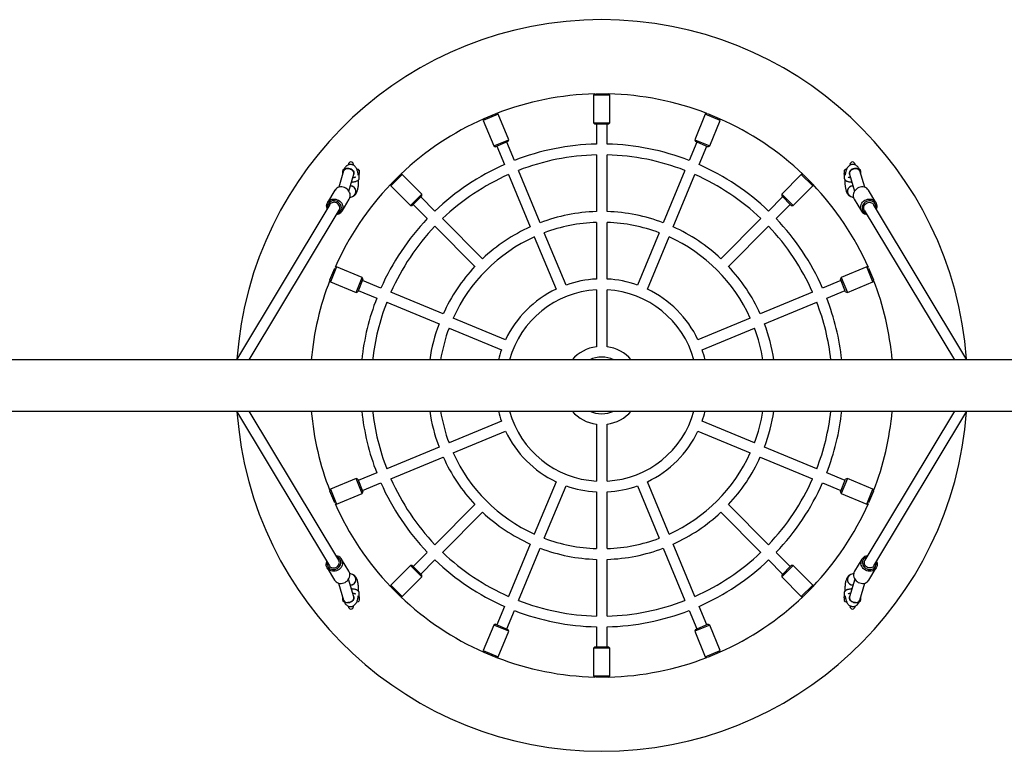
# Model space of a CAD drawing. Units: millimetres. Extents: x -8912 to 12361, y -2307 to 5573.
# Drawn here: x 3246 to 4706, y 1144 to 2229 of the extents above; entities that cross this region are included whole.
import ezdxf

# ---------------------------------------------------------------- set-up
doc = ezdxf.new("R2010")
doc.units = ezdxf.units.MM
doc.header["$LTSCALE"] = 10

msp = doc.modelspace()

# ---------------------------------------------------------------- linework, layer by layer
at = {"color": 7, "linetype": 'Continuous', "lineweight": 25}
for p, q in [((4099.2, 2119.1), (4097.3, 2117.3)), ((4099.9, 2119.3), (4118.7, 2119.3)), ((4121.3, 2117.3), (4119.4, 2119.1)), ((4097.3, 2117.3), (4097.3, 2076.3)), ((4121.3, 2117.3), (4097.3, 2117.3)), ((4121.3, 2076.3), (4121.3, 2117.3)), ((3955.6, 2089.1), (3933.4, 2079.9)), ((3935.1, 2082.7), (3952.5, 2089.9)), ((3955.6, 2089.1), (3953.2, 2090.1)), ((3971.3, 2051.2), (3955.6, 2089.1)), ((4262.9, 2089.1), (4247.2, 2051.2)), ((4265.4, 2090.1), (4262.9, 2089.1)), ((4285.1, 2079.9), (4262.9, 2089.1)), ((4266.1, 2089.9), (4283.5, 2082.7)), ((3934.5, 2082.3), (3933.4, 2079.9)), ((3933.4, 2079.9), (3949.1, 2042)), ((4097.3, 2076.3), (4099.3, 2074.3)), ((4097.3, 2076.3), (4121.3, 2076.3)), ((4119.3, 2074.3), (4099.3, 2074.3)), ((4101.3, 2074.3), (4101.3, 2044.7)), ((4117.3, 2044.7), (4117.3, 2074.3)), ((4119.3, 2074.3), (4121.3, 2076.3)), ((4269.4, 2042), (4285.1, 2079.9)), ((4285.1, 2079.9), (4284.1, 2082.3)), ((3949.1, 2042), (3971.3, 2051.2)), ((3970.2, 2048.6), (3951.7, 2040.9)), ((3979.7, 2020.5), (3968.4, 2047.8)), ((3970.2, 2048.6), (3971.3, 2051.2)), ((4250.2, 2047.8), (4238.9, 2020.5)), ((4247.2, 2051.2), (4248.3, 2048.6)), ((4247.2, 2051.2), (4269.4, 2042)), ((4266.8, 2040.9), (4248.3, 2048.6)), ((3949.1, 2042), (3951.7, 2040.9)), ((3953.6, 2041.7), (3964.9, 2014.4)), ((4253.6, 2014.4), (4265, 2041.7)), ((4266.8, 2040.9), (4269.4, 2042)), ((4101.3, 2028.7), (4101.3, 1944.6)), ((4117.3, 1944.6), (4117.3, 2028.7)), ((3726.3, 2004.9), (3719.1, 1980.7)), ((3724.7, 2004.8), (3724.7, 2004.8)), ((3724.7, 2004.8), (3724.7, 2000.7)), ((3733.5, 2014.5), (3733.5, 2014)), ((3741, 2013.5), (3741, 2014.5)), ((3749.4, 2005.9), (3749.4, 2002)), ((4018, 1928.1), (3985.8, 2005.7)), ((4232.7, 2005.7), (4200.6, 1928.1)), ((4469.2, 2002), (4469, 2001.4)), ((4469.2, 2002), (4469.2, 2005.9)), ((4469.2, 2001.4), (4469.2, 2002)), ((4477.6, 2014.5), (4477.6, 2013.5)), ((4485.1, 2014.1), (4485.1, 2014.5)), ((4499.4, 1980.7), (4492.3, 2004.9)), ((4493.8, 2004.8), (4493.8, 2004.8)), ((4493.8, 2000.7), (4493.8, 2004.8)), ((3724.7, 2000.7), (3724.7, 1999.6)), ((3734.2, 1975.2), (3741.6, 2000.4)), ((3749.7, 1994.7), (3749.7, 2000.4)), ((3813.4, 1999.6), (3796.4, 1982.7)), ((3796.8, 1985.9), (3810.1, 1999.2)), ((3813.4, 1999.6), (3810.7, 1999.6)), ((3842.3, 1970.7), (3813.4, 1999.6)), ((3971, 1999.6), (4003.2, 1921.9)), ((4215.4, 1921.9), (4247.5, 1999.6)), ((4405.2, 1999.6), (4376.2, 1970.7)), ((4407.9, 1999.6), (4405.2, 1999.6)), ((4422.2, 1982.7), (4405.2, 1999.6)), ((4408.4, 1999.2), (4421.8, 1985.9)), ((4468.8, 2000.4), (4468.8, 1994.7)), ((4476.9, 2000.4), (4484.4, 1975.2)), ((4493.8, 1999.6), (4493.8, 2000.7)), ((3713.4, 1976.2), (3702.6, 1958.3)), ((3736.8, 1982.5), (3736.4, 1982.5)), ((3796.4, 1985.3), (3796.4, 1982.7)), ((3796.4, 1982.7), (3825.4, 1953.7)), ((4393.2, 1953.7), (4422.2, 1982.7)), ((4422.2, 1982.7), (4422.2, 1985.3)), ((4515.9, 1958.3), (4505.1, 1976.2)), ((3724.1, 1945.4), (3734.9, 1963.3)), ((3735.9, 1965.7), (3739.7, 1967)), ((3739.7, 1967), (3740.5, 1967.4)), ((3825.4, 1953.7), (3842.3, 1970.7)), ((3842.3, 1967.8), (3828.2, 1953.7)), ((3861.9, 1945.5), (3840.9, 1966.4)), ((3842.3, 1967.8), (3842.3, 1970.7)), ((4377.6, 1966.4), (4356.7, 1945.5)), ((4376.2, 1970.7), (4376.2, 1967.8)), ((4376.2, 1970.7), (4393.2, 1953.7)), ((4390.4, 1953.7), (4376.2, 1967.8)), ((4478.9, 1967), (4482.7, 1965.7)), ((4483.7, 1963.3), (4494.5, 1945.4)), ((3706, 1955.2), (3567.5, 1724.8)), ((3586.2, 1724.8), (3719.7, 1946.9)), ((3825.4, 1953.7), (3828.2, 1953.7)), ((3829.6, 1955.1), (3850.5, 1934.2)), ((4368, 1934.2), (4388.9, 1955.1)), ((4390.4, 1953.7), (4393.2, 1953.7)), ((4498.8, 1946.9), (4632.4, 1724.8)), ((4651, 1724.8), (4512.5, 1955.2)), ((3932.6, 1874.8), (3873.2, 1934.2)), ((4101.3, 1928.6), (4101.3, 1844.5)), ((4117.3, 1844.5), (4117.3, 1928.6)), ((4345.4, 1934.2), (4286, 1874.8)), ((3861.9, 1922.9), (3921.3, 1863.4)), ((4056.3, 1835.6), (4024.1, 1913.3)), ((4194.4, 1913.3), (4162.3, 1835.6)), ((4297.3, 1863.4), (4356.7, 1922.9)), ((4009.3, 1907.1), (4041.5, 1829.5)), ((4177.1, 1829.5), (4209.2, 1907.1)), ((3706.1, 1843.6), (3713.3, 1861)), ((3716.1, 1862.6), (3707, 1840.4)), ((3716.1, 1862.6), (3713.7, 1861.6)), ((3754, 1846.9), (3716.1, 1862.6)), ((4502.4, 1862.6), (4464.5, 1846.9)), ((4504.9, 1861.6), (4502.4, 1862.6)), ((4511.6, 1840.4), (4502.4, 1862.6)), ((4505.2, 1861), (4512.5, 1843.6)), ((3705.9, 1842.9), (3707, 1840.4)), ((3707, 1840.4), (3744.8, 1824.7)), ((3744.8, 1824.7), (3754, 1846.9)), ((3755.1, 1844.3), (3747.4, 1825.8)), ((3755.1, 1844.3), (3754, 1846.9)), ((3781.7, 1831.1), (3754.3, 1842.4)), ((4464.2, 1842.4), (4436.9, 1831.1)), ((4464.5, 1846.9), (4463.5, 1844.3)), ((4471.1, 1825.8), (4463.5, 1844.3)), ((4464.5, 1846.9), (4473.7, 1824.7)), ((4473.7, 1824.7), (4511.6, 1840.4)), ((4511.6, 1840.4), (4512.6, 1842.9)), ((3744.8, 1824.7), (3747.4, 1825.8)), ((3748.2, 1827.6), (3775.5, 1816.3)), ((4101.3, 1828.5), (4101.3, 1744.2)), ((4117.3, 1744.2), (4117.3, 1828.5)), ((4443, 1816.3), (4470.3, 1827.6)), ((4471.1, 1825.8), (4473.7, 1824.7)), ((3874.1, 1792.8), (3796.5, 1825)), ((4422.1, 1825), (4344.5, 1792.8)), ((3790.3, 1810.2), (3868, 1778)), ((4350.6, 1778), (4428.2, 1810.2)), ((3966.6, 1754.5), (3888.9, 1786.7)), ((4329.7, 1786.7), (4252, 1754.5)), ((3882.8, 1771.9), (3960.4, 1739.7)), ((4258.1, 1739.7), (4335.8, 1771.9)), ((5418.3, 1724.8), (3062.2, 1724.8)), ((3062.1, 1648.7), (5418.3, 1648.7)), ((3567.5, 1648.7), (3705.4, 1419.3)), ((3719.2, 1427.6), (3586.2, 1648.7)), ((4632.4, 1648.7), (4499.4, 1427.6)), ((4513.1, 1419.3), (4651, 1648.7)), ((3960.4, 1633.8), (3882.8, 1601.6)), ((4101.3, 1629.3), (4101.3, 1545)), ((4117.3, 1545), (4117.3, 1629.3)), ((4335.8, 1601.6), (4258.1, 1633.8)), ((3888.9, 1586.8), (3966.6, 1619)), ((4252, 1619), (4329.7, 1586.8)), ((3868, 1595.5), (3790.3, 1563.3)), ((4428.2, 1563.3), (4350.6, 1595.5)), ((3796.5, 1548.5), (3874.1, 1580.7)), ((4344.5, 1580.7), (4422.1, 1548.5)), ((3744.8, 1548.8), (3707, 1533.1)), ((3747.4, 1547.7), (3744.8, 1548.8)), ((3754, 1526.6), (3744.8, 1548.8)), ((3775.5, 1557.2), (3748.2, 1545.9)), ((4470.3, 1545.9), (4443, 1557.2)), ((4473.7, 1548.8), (4464.5, 1526.6)), ((4473.7, 1548.8), (4471.1, 1547.7)), ((4511.6, 1533.1), (4473.7, 1548.8)), ((3747.4, 1547.7), (3755.1, 1529.2)), ((3754.3, 1531.1), (3781.7, 1542.4)), ((4041.5, 1544), (4009.3, 1466.4)), ((4024.1, 1460.2), (4056.3, 1537.9)), ((4162.3, 1537.9), (4194.4, 1460.2)), ((4209.2, 1466.4), (4177.1, 1544)), ((4436.9, 1542.4), (4464.2, 1531.1)), ((4463.5, 1529.2), (4471.1, 1547.7)), ((3707, 1533.1), (3705.9, 1530.6)), ((3713.3, 1512.5), (3706.1, 1529.9)), ((3707, 1533.1), (3716.1, 1510.9)), ((3716.1, 1510.9), (3754, 1526.6)), ((3754, 1526.6), (3755.1, 1529.2)), ((4101.3, 1529), (4101.3, 1444.9)), ((4117.3, 1444.9), (4117.3, 1529)), ((4463.5, 1529.2), (4464.5, 1526.6)), ((4464.5, 1526.6), (4502.4, 1510.9)), ((4502.4, 1510.9), (4511.6, 1533.1)), ((4512.5, 1529.9), (4505.2, 1512.5)), ((4512.6, 1530.6), (4511.6, 1533.1)), ((3713.7, 1511.9), (3716.1, 1510.9)), ((3921.3, 1510.1), (3861.9, 1450.6)), ((4356.7, 1450.6), (4297.3, 1510.1)), ((4502.4, 1510.9), (4504.9, 1511.9)), ((3873.2, 1439.3), (3932.6, 1498.7)), ((4286, 1498.7), (4345.4, 1439.3)), ((4003.2, 1451.6), (3971, 1373.9)), ((4247.5, 1373.9), (4215.4, 1451.6)), ((3850.5, 1439.3), (3829.6, 1418.4)), ((3985.8, 1367.8), (4018, 1445.4)), ((4200.6, 1445.4), (4232.7, 1367.8)), ((4388.9, 1418.4), (4368, 1439.3)), ((3734.3, 1411.2), (3723.5, 1429.1)), ((3825.4, 1419.8), (3796.4, 1390.8)), ((3828.2, 1419.8), (3825.4, 1419.8)), ((3842.3, 1402.8), (3825.4, 1419.8)), ((3828.2, 1419.8), (3842.3, 1405.7)), ((3840.9, 1407.1), (3861.9, 1428)), ((4101.3, 1428.9), (4101.3, 1344.8)), ((4117.3, 1344.8), (4117.3, 1428.9)), ((4356.7, 1428), (4377.6, 1407.1)), ((4393.2, 1419.8), (4376.2, 1402.8)), ((4376.2, 1405.7), (4390.4, 1419.8)), ((4393.2, 1419.8), (4390.4, 1419.8)), ((4422.2, 1390.8), (4393.2, 1419.8)), ((4495.1, 1429.1), (4484.3, 1411.2)), ((3702.1, 1416.2), (3712.8, 1398.3)), ((3739.7, 1406.5), (3735.5, 1408)), ((3813.4, 1373.9), (3842.3, 1402.8)), ((3842.3, 1402.8), (3842.3, 1405.7)), ((4376.2, 1405.7), (4376.2, 1402.8)), ((4376.2, 1402.8), (4405.2, 1373.9)), ((4478.9, 1406.5), (4478.5, 1406.3)), ((4483, 1408), (4478.9, 1406.5)), ((4505.7, 1398.3), (4516.5, 1416.2)), ((3718.9, 1393.7), (3726.3, 1368.6)), ((3741.6, 1373.1), (3733.8, 1399.6)), ((3736.8, 1391), (3736.4, 1391)), ((3796.4, 1390.8), (3796.4, 1388.2)), ((3796.4, 1390.8), (3813.4, 1373.9)), ((3810.1, 1374.3), (3796.8, 1387.6)), ((4405.2, 1373.9), (4422.2, 1390.8)), ((4421.8, 1387.6), (4408.4, 1374.3)), ((4422.2, 1388.2), (4422.2, 1390.8)), ((4484.7, 1399.6), (4476.9, 1373.1)), ((4492.3, 1368.6), (4499.7, 1393.7)), ((3724.7, 1373.9), (3724.7, 1372.8)), ((3749.7, 1373.1), (3749.7, 1378.8)), ((3810.7, 1373.9), (3813.4, 1373.9)), ((4405.2, 1373.9), (4407.9, 1373.9)), ((4468.8, 1378.8), (4468.8, 1373.1)), ((4493.8, 1372.8), (4493.8, 1373.9)), ((3724.7, 1372.8), (3724.7, 1368.8)), ((3724.7, 1368.8), (3724.7, 1368.8)), ((3733.5, 1359.4), (3733.5, 1359)), ((3741, 1359), (3741, 1360)), ((3749.4, 1371.5), (3749.5, 1372.1)), ((3749.4, 1372.1), (3749.4, 1371.5)), ((3749.4, 1371.5), (3749.4, 1367.7)), ((3964.9, 1359.1), (3953.6, 1331.8)), ((4265, 1331.8), (4253.6, 1359.1)), ((4469.2, 1367.7), (4469.2, 1371.5)), ((4477.6, 1360), (4477.6, 1359)), ((4485.1, 1359), (4485.1, 1359.5)), ((4493.8, 1368.8), (4493.8, 1372.8)), ((4493.8, 1368.8), (4493.8, 1368.8)), ((3968.4, 1325.7), (3979.7, 1353)), ((4238.9, 1353), (4250.2, 1325.7)), ((3949.1, 1331.5), (3933.4, 1293.6)), ((3951.7, 1332.6), (3949.1, 1331.5)), ((3971.3, 1322.3), (3949.1, 1331.5)), ((3951.7, 1332.6), (3970.2, 1324.9)), ((4269.4, 1331.5), (4247.2, 1322.3)), ((4248.3, 1324.9), (4266.8, 1332.6)), ((4269.4, 1331.5), (4266.8, 1332.6)), ((4285.1, 1293.6), (4269.4, 1331.5)), ((3955.6, 1284.4), (3971.3, 1322.3)), ((3971.3, 1322.3), (3970.2, 1324.9)), ((4101.3, 1328.8), (4101.3, 1299.3)), ((4117.3, 1299.3), (4117.3, 1328.8)), ((4248.3, 1324.9), (4247.2, 1322.3)), ((4247.2, 1322.3), (4262.9, 1284.4)), ((3933.4, 1293.6), (3934.5, 1291.2)), ((3933.4, 1293.6), (3955.6, 1284.4)), ((3952.5, 1283.6), (3935.1, 1290.8)), ((4099.3, 1299.3), (4097.3, 1297.3)), ((4097.3, 1297.3), (4097.3, 1256.3)), ((4121.3, 1297.3), (4097.3, 1297.3)), ((4099.3, 1299.3), (4119.3, 1299.3)), ((4121.3, 1297.3), (4119.3, 1299.3)), ((4121.3, 1256.3), (4121.3, 1297.3)), ((4262.9, 1284.4), (4285.1, 1293.6)), ((4283.5, 1290.8), (4266.1, 1283.6)), ((4284.1, 1291.2), (4285.1, 1293.6)), ((3953.2, 1283.4), (3955.6, 1284.4)), ((4262.9, 1284.4), (4265.4, 1283.4)), ((4097.3, 1256.3), (4099.2, 1254.4)), ((4097.3, 1256.3), (4121.3, 1256.3)), ((4119.4, 1254.4), (4121.3, 1256.3)), ((4118.7, 1254.3), (4099.9, 1254.3))]:
    msp.add_line(p, q, dxfattribs=at)
at = {"color": 7, "linetype": 'Continuous', "lineweight": 25, "flags": 128}
for points in [[(3726.3, 2004.9), (3726.8, 2006), (3727.7, 2007), (3728.8, 2007.8), (3730.2, 2008.4), (3731.8, 2008.7), (3733.5, 2008.7), (3735.2, 2008.4), (3736.8, 2007.8), (3738.3, 2007), (3739.6, 2006), (3740.7, 2004.9), (3741.4, 2003.6), (3741.8, 2002.3), (3741.8, 2001), (3741.6, 2000.4)], [(3741.6, 2000.3), (3741.6, 2000.4), (3741.8, 2001.7), (3741.6, 2003), (3741.1, 2004.3), (3740.2, 2005.5), (3739, 2006.6), (3737.6, 2007.5), (3736, 2008.1), (3734.3, 2008.6), (3732.6, 2008.7)], [(3746.7, 2007.5), (3746.2, 2007.5), (3746, 2007.4)], [(4472.5, 2007.4), (4472.4, 2007.5), (4471.8, 2007.5)], [(4485.9, 2008.7), (4484.2, 2008.6), (4482.5, 2008.1), (4481, 2007.5), (4479.5, 2006.6), (4478.4, 2005.5), (4477.5, 2004.3), (4476.9, 2003), (4476.7, 2001.7), (4476.9, 2000.4), (4476.9, 2000.4)], [(4476.9, 2000.4), (4476.8, 2001), (4476.8, 2002.3), (4477.2, 2003.6), (4477.9, 2004.9), (4478.9, 2006), (4480.2, 2007), (4481.7, 2007.8), (4483.4, 2008.4), (4485.1, 2008.7), (4486.7, 2008.7), (4488.3, 2008.4), (4489.7, 2007.8), (4490.9, 2007), (4491.7, 2006), (4492.3, 2004.9)], [(3736.2, 1967.4), (3736.3, 1969.3), (3736, 1971.3), (3735.3, 1973.2), (3734.3, 1975), (3733.1, 1976.6), (3731.6, 1978.1), (3729.8, 1979.3), (3727.9, 1980.3), (3725.9, 1980.9), (3723.9, 1981.2), (3721.8, 1981.2), (3719.8, 1980.9), (3718, 1980.2), (3716.3, 1979.3), (3714.8, 1978), (3713.7, 1976.5), (3713.4, 1976.2)], [(4505.1, 1976.2), (4504.9, 1976.5), (4503.7, 1978), (4502.3, 1979.3), (4500.6, 1980.2), (4498.7, 1980.9), (4496.7, 1981.2), (4494.7, 1981.2), (4492.6, 1980.9), (4490.6, 1980.3), (4488.7, 1979.3), (4487, 1978.1), (4485.5, 1976.6), (4484.2, 1975), (4483.2, 1973.2), (4482.6, 1971.3), (4482.3, 1969.3), (4482.3, 1967.4)], [(3702.1, 1948.6), (3701.8, 1949.3), (3701.3, 1951.3), (3701.2, 1953.2), (3701.4, 1955.1), (3702, 1956.9), (3702.9, 1958.6), (3704.1, 1960.1), (3705.5, 1961.3), (3707.2, 1962.3), (3709, 1962.9), (3711, 1963.3), (3713.1, 1963.3), (3715.1, 1963), (3717.1, 1962.3), (3719, 1961.4), (3720.8, 1960.2), (3722.3, 1958.7), (3723.6, 1957), (3724.5, 1955.2), (3725.2, 1953.3), (3725.5, 1951.4), (3725.4, 1949.4), (3725.4, 1949.4)], [(3723, 1949), (3723.1, 1950.8), (3722.7, 1952.6), (3722.1, 1954.3), (3721.1, 1955.9), (3719.9, 1957.4), (3718.4, 1958.6), (3716.7, 1959.6), (3714.9, 1960.3), (3713, 1960.6), (3711.1, 1960.7), (3709.3, 1960.4), (3707.6, 1959.8), (3706.1, 1958.9), (3704.8, 1957.7), (3703.8, 1956.3), (3703.1, 1954.7), (3702.7, 1953), (3702.7, 1951.2), (3702.9, 1950)], [(3720.6, 1949.5), (3720.6, 1951.1), (3720.2, 1952.7), (3719.5, 1954.2), (3718.5, 1955.5), (3717.2, 1956.7), (3715.7, 1957.6), (3714.1, 1958.1), (3712.4, 1958.4), (3710.8, 1958.3), (3709.2, 1957.8), (3707.8, 1957.1), (3706.7, 1956), (3706, 1955.2)], [(4493.1, 1949.4), (4493.1, 1951.4), (4493.4, 1953.3), (4494, 1955.2), (4495, 1957), (4496.3, 1958.7), (4497.8, 1960.2), (4499.5, 1961.4), (4501.4, 1962.3), (4503.4, 1963), (4505.5, 1963.3), (4507.5, 1963.3), (4509.5, 1962.9), (4511.4, 1962.3), (4513, 1961.3), (4514.5, 1960.1), (4515.7, 1958.6), (4516.6, 1956.9), (4517.1, 1955.1), (4517.3, 1953.2), (4517.2, 1951.3), (4516.7, 1949.3), (4516.5, 1948.6)], [(4515.6, 1950), (4515.8, 1951.2), (4515.8, 1953), (4515.4, 1954.7), (4514.7, 1956.3), (4513.7, 1957.7), (4512.4, 1958.9), (4510.9, 1959.8), (4509.2, 1960.4), (4507.4, 1960.7), (4505.5, 1960.6), (4503.7, 1960.3), (4501.9, 1959.6), (4500.2, 1958.6), (4498.7, 1957.4), (4497.4, 1955.9), (4496.5, 1954.3), (4495.8, 1952.6), (4495.5, 1950.8), (4495.5, 1949)], [(4497.9, 1949.5), (4497.9, 1951.1), (4498.3, 1952.7), (4499, 1954.2), (4500, 1955.5), (4501.3, 1956.7), (4502.8, 1957.6), (4504.4, 1958.1), (4506.1, 1958.4), (4507.8, 1958.3), (4509.3, 1957.8), (4510.7, 1957.1), (4511.9, 1956), (4512.5, 1955.2)], [(3719.7, 1946.9), (3720.3, 1948), (3720.6, 1949.5)], [(4498.8, 1946.9), (4498.3, 1948), (4497.9, 1949.5)], [(3724.8, 1422.4), (3724.4, 1420.5), (3723.6, 1418.6), (3722.6, 1416.9), (3721.2, 1415.3), (3719.6, 1413.9), (3717.8, 1412.7), (3715.9, 1411.9), (3713.9, 1411.4), (3711.8, 1411.2), (3709.8, 1411.3), (3707.8, 1411.7), (3706, 1412.5), (3704.4, 1413.5), (3703, 1414.9), (3701.9, 1416.4), (3701.2, 1418.1), (3700.7, 1420), (3700.6, 1421.9), (3700.9, 1423.9), (3701.5, 1425.8), (3701.5, 1425.9)], [(3702.3, 1424.5), (3702.2, 1423.6), (3702.1, 1421.9), (3702.4, 1420.1), (3703, 1418.5), (3704, 1417.1), (3705.2, 1415.8), (3706.7, 1414.9), (3708.3, 1414.2), (3710.1, 1413.8), (3712, 1413.8), (3713.9, 1414.1), (3715.7, 1414.7), (3717.4, 1415.6), (3718.9, 1416.8), (3720.3, 1418.2), (3721.3, 1419.8), (3722, 1421.5), (3722.4, 1423.3)], [(3705.4, 1419.3), (3706, 1418.5), (3707.2, 1417.4), (3708.6, 1416.7), (3710.1, 1416.2), (3711.8, 1416.1), (3713.5, 1416.3), (3715.1, 1416.9), (3716.6, 1417.7), (3717.9, 1418.9), (3718.9, 1420.2), (3719.6, 1421.7), (3720, 1423.3)], [(4517, 1425.9), (4517.1, 1425.8), (4517.7, 1423.9), (4517.9, 1421.9), (4517.8, 1420), (4517.4, 1418.1), (4516.6, 1416.4), (4515.5, 1414.9), (4514.1, 1413.5), (4512.5, 1412.5), (4510.7, 1411.7), (4508.8, 1411.3), (4506.7, 1411.2), (4504.7, 1411.4), (4502.7, 1411.9), (4500.7, 1412.7), (4498.9, 1413.9), (4497.3, 1415.3), (4496, 1416.9), (4494.9, 1418.6), (4494.1, 1420.5), (4493.7, 1422.4), (4493.7, 1422.4)], [(4496.1, 1423.3), (4496.5, 1421.5), (4497.3, 1419.8), (4498.3, 1418.2), (4499.6, 1416.8), (4501.1, 1415.6), (4502.8, 1414.7), (4504.7, 1414.1), (4506.6, 1413.8), (4508.4, 1413.8), (4510.2, 1414.2), (4511.9, 1414.9), (4513.3, 1415.8), (4514.6, 1417.1), (4515.5, 1418.5), (4516.1, 1420.1), (4516.4, 1421.9), (4516.4, 1423.6), (4516.2, 1424.5)], [(4513.1, 1419.3), (4512.5, 1418.5), (4511.4, 1417.4), (4510, 1416.7), (4508.4, 1416.2), (4506.8, 1416.1), (4505.1, 1416.3), (4503.5, 1416.9), (4502, 1417.7), (4500.7, 1418.9), (4499.6, 1420.2), (4498.9, 1421.7), (4498.5, 1423.3)], [(3712.8, 1398.3), (3713.8, 1396.9), (3715.2, 1395.6), (3716.8, 1394.6), (3718.6, 1393.8), (3720.6, 1393.3), (3722.6, 1393.2), (3724.6, 1393.4), (3726.7, 1394), (3728.6, 1394.8), (3730.4, 1395.9), (3732, 1397.3), (3733.4, 1398.9), (3734.4, 1400.7), (3735.2, 1402.6), (3735.6, 1404.5)], [(4482.9, 1404.5), (4483.4, 1402.6), (4484.1, 1400.7), (4485.2, 1398.9), (4486.5, 1397.3), (4488.1, 1395.9), (4489.9, 1394.8), (4491.9, 1394), (4493.9, 1393.4), (4496, 1393.2), (4498, 1393.3), (4499.9, 1393.8), (4501.7, 1394.6), (4503.4, 1395.6), (4504.7, 1396.9), (4505.7, 1398.3)], [(3726.3, 1368.6), (3726.8, 1367.5), (3727.7, 1366.5), (3728.8, 1365.7), (3730.2, 1365.1), (3731.8, 1364.8), (3733.5, 1364.8), (3735.2, 1365.1), (3736.8, 1365.7), (3738.3, 1366.5), (3739.6, 1367.5), (3740.7, 1368.6), (3741.4, 1369.9), (3741.8, 1371.2), (3741.8, 1372.5), (3741.6, 1373.1)], [(3741.6, 1373.1), (3741.6, 1373.1), (3741.8, 1371.8), (3741.6, 1370.5), (3741.1, 1369.2), (3740.2, 1368), (3739, 1366.9), (3737.6, 1366), (3736, 1365.4), (3734.3, 1364.9), (3732.6, 1364.8)], [(4485.9, 1364.8), (4484.2, 1364.9), (4482.5, 1365.4), (4481, 1366), (4479.5, 1366.9), (4478.4, 1368), (4477.5, 1369.2), (4476.9, 1370.5), (4476.7, 1371.8), (4476.9, 1373.1), (4476.9, 1373.1)], [(4476.9, 1373.1), (4476.8, 1372.5), (4476.8, 1371.2), (4477.2, 1369.9), (4477.9, 1368.6), (4478.9, 1367.5), (4480.2, 1366.5), (4481.7, 1365.7), (4483.4, 1365.1), (4485.1, 1364.8), (4486.7, 1364.8), (4488.3, 1365.1), (4489.7, 1365.7), (4490.9, 1366.5), (4491.7, 1367.5), (4492.3, 1368.6)], [(3746, 1366.1), (3746.2, 1366.1), (3746.7, 1366)], [(4471.8, 1366), (4472.4, 1366.1), (4472.5, 1366.1)]]:
    msp.add_lwpolyline(points, dxfattribs=at)
at = {"color": 7, "linetype": 'Continuous', "lineweight": 25}
for centre, radius, start, end in [((4109.3, 1686.8), 542.5, 4.1378, 175.8622), ((4109.3, 1686.8), 432.5, 91.3406, 111.1594), ((4109.3, 1686.8), 432.5, 68.8406, 88.6594), ((4109.3, 1686.8), 432.5, 113.8406, 133.6594), ((4109.3, 1686.8), 432.5, 46.3406, 66.1594), ((4109.3, 1686.8), 358, 91.2805, 111.2195), ((4109.3, 1686.8), 358, 68.7805, 88.7195), ((3737.2, 2014.5), 3.75, 0, 180), ((4109.3, 1686.8), 342, 91.3404, 111.1596), ((4109.3, 1686.8), 342, 68.8404, 88.6596), ((4481.3, 2014.5), 3.75, 0, 180), ((3727.7, 2004.5), 3, 100.29, 175.2198), ((3732, 2002.6), 6.15, 83.923, 157.8668), ((3746.7, 2004.5), 3, 26.7437, 90), ((4109.3, 1686.8), 358, 113.7805, 133.7195), ((4109.3, 1686.8), 358, 46.2805, 66.2195), ((4471.8, 2004.5), 3, 90, 153.2563), ((4486.6, 2002.6), 6.15, 22.1817, 96.0731), ((4490.8, 2004.5), 3, 4.7802, 80.398), ((4109.3, 1686.8), 342, 113.8404, 133.6596), ((4109.3, 1686.8), 342, 46.3404, 66.1596), ((4109.3, 1686.8), 432.5, 136.3406, 156.1594), ((3736.7, 1974.5), 8.03, 291.5341, 92.7527), ((3736.7, 1974.5), 8.04, 291.9202, 89.3536), ((4109.3, 1686.8), 432.5, 23.8406, 43.6594), ((4481.8, 1974.5), 8.03, 87.2915, 248.401), ((4481.8, 1974.5), 8.03, 87.2473, 248.4659), ((3726.2, 1968.5), 10.1, 329.0431, 353.7333), ((4492.3, 1968.5), 10.1, 186.2667, 210.9569), ((3715.1, 1950.7), 10.4, 273.8276, 352.8072), ((3714.5, 1950.1), 8.6, 284.2927, 353.2765), ((4109.3, 1686.8), 258, 91.7769, 110.7231), ((4109.3, 1686.8), 258, 69.2769, 88.2231), ((4503.4, 1950.7), 10.4, 187.1928, 266.1724), ((4504.1, 1950.1), 8.6, 186.7235, 255.7073), ((4109.3, 1686.8), 358, 136.2805, 156.2195), ((4109.3, 1686.8), 242, 91.8944, 110.6056), ((4109.3, 1686.8), 242, 69.3944, 88.1056), ((4109.3, 1686.8), 358, 23.7805, 43.7195), ((4109.3, 1686.8), 342, 136.3404, 156.1596), ((4109.3, 1686.8), 258, 114.2769, 133.2231), ((4109.3, 1686.8), 258, 46.7769, 65.7231), ((4109.3, 1686.8), 342, 23.8404, 43.6596), ((4109.3, 1686.8), 242, 114.3944, 155.6056), ((4109.3, 1686.8), 242, 24.3944, 65.6056), ((4109.3, 1686.8), 258, 136.7769, 155.7231), ((4109.3, 1686.8), 258, 24.2769, 43.2231), ((4109.3, 1686.8), 432.5, 158.8406, 174.9528), ((4109.3, 1686.8), 158, 92.9023, 109.5977), ((4109.3, 1686.8), 158, 70.4023, 87.0977), ((4109.3, 1686.8), 432.5, 5.0472, 21.1594), ((4109.3, 1686.8), 158, 115.4023, 154.5977), ((4109.3, 1686.8), 142, 93.2296, 164.4572), ((4109.3, 1686.8), 142, 15.5428, 86.7704), ((4109.3, 1686.8), 158, 25.4023, 64.5977), ((4109.3, 1686.8), 358, 158.7805, 173.8988), ((4109.3, 1686.8), 358, 6.1012, 21.2195), ((4109.3, 1686.8), 342, 158.8404, 173.6122), ((4109.3, 1686.8), 342, 6.3878, 21.1596), ((4109.3, 1686.8), 258, 159.2769, 171.519), ((4109.3, 1686.8), 242, 159.3944, 170.9538), ((4109.3, 1686.8), 242, 9.0462, 20.6056), ((4109.3, 1686.8), 258, 8.481, 20.7231), ((4109.3, 1686.8), 158, 160.4023, 166.0649), ((4109.3, 1686.8), 58, 97.9281, 139.0019), ((4109.3, 1686.8), 58, 40.9981, 82.0719), ((4109.3, 1686.8), 158, 13.9351, 19.5977), ((4109.3, 1686.8), 42, 64.9519, 115.0481), ((4109.3, 1686.8), 542.5, 184.1378, 270), ((4109.3, 1686.8), 432.5, 185.0472, 201.1594), ((4109.3, 1686.8), 358, 186.1012, 201.2195), ((4109.3, 1686.8), 342, 186.3878, 201.1596), ((4109.3, 1686.8), 258, 188.481, 200.7231), ((4109.3, 1686.8), 242, 189.0462, 200.6056), ((4109.3, 1686.8), 158, 193.9351, 199.5977), ((4109.3, 1686.8), 142, 195.5428, 266.7704), ((4109.3, 1686.8), 58, 220.9981, 262.0719), ((4109.3, 1686.8), 42, 244.9519, 270), ((4109.3, 1686.8), 42, 270, 295.0481), ((4109.3, 1686.8), 542.5, 270, 355.8622), ((4109.3, 1686.8), 58, 277.9281, 319.0019), ((4109.3, 1686.8), 142, 273.2296, 344.4572), ((4109.3, 1686.8), 158, 340.4023, 346.0649), ((4109.3, 1686.8), 242, 339.3944, 350.9538), ((4109.3, 1686.8), 258, 339.2769, 351.519), ((4109.3, 1686.8), 342, 338.8404, 353.6122), ((4109.3, 1686.8), 358, 338.7805, 353.8988), ((4109.3, 1686.8), 432.5, 338.8406, 354.9528), ((4109.3, 1686.8), 158, 205.4023, 244.5977), ((4109.3, 1686.8), 158, 295.4023, 334.5977), ((4109.3, 1686.8), 258, 204.2769, 223.2231), ((4109.3, 1686.8), 242, 204.3944, 245.6056), ((4109.3, 1686.8), 242, 294.3944, 335.6056), ((4109.3, 1686.8), 258, 316.7769, 335.7231), ((4109.3, 1686.8), 342, 203.8404, 223.6596), ((4109.3, 1686.8), 342, 316.3404, 336.1596), ((4109.3, 1686.8), 358, 203.7805, 223.7195), ((4109.3, 1686.8), 158, 250.4023, 267.0977), ((4109.3, 1686.8), 158, 272.9023, 289.5977), ((4109.3, 1686.8), 358, 316.2805, 336.2195), ((4109.3, 1686.8), 432.5, 203.8406, 223.6594), ((4109.3, 1686.8), 432.5, 316.3406, 336.1594), ((4109.3, 1686.8), 258, 226.7769, 245.7231), ((4109.3, 1686.8), 258, 294.2769, 313.2231), ((4109.3, 1686.8), 242, 249.3944, 268.1056), ((4109.3, 1686.8), 242, 271.8944, 290.6056), ((3714.6, 1423.8), 10.4, 352.537, 86.3616), ((3713.9, 1424.4), 8.6, 352.1963, 75.6758), ((4109.3, 1686.8), 342, 226.3404, 246.1596), ((4109.3, 1686.8), 258, 249.2769, 268.2231), ((4109.3, 1686.8), 258, 271.7769, 290.7231), ((4109.3, 1686.8), 342, 293.8404, 313.6596), ((4504, 1423.8), 10.4, 93.7206, 187.3808), ((4504.6, 1424.4), 8.6, 104.3242, 187.8037), ((3713.5, 1424.2), 6.6, 352.1564, 30.6982), ((4109.3, 1686.8), 358, 226.2805, 246.2195), ((4109.3, 1686.8), 358, 293.7805, 313.7195), ((4505.1, 1424.2), 6.6, 149.3018, 187.8436), ((3725.4, 1405.9), 10.3, 352.1445, 30.7101), ((3736.7, 1399), 8.03, 267.2473, 68.4659), ((3736.7, 1399), 8.03, 270.642, 68.3032), ((4481.8, 1399), 8.03, 111.5779, 272.7089), ((4481.8, 1399), 8.03, 111.7305, 272.7487), ((4493.1, 1405.9), 10.3, 149.2899, 187.8555), ((4109.3, 1686.8), 432.5, 226.3406, 246.1594), ((4109.3, 1686.8), 432.5, 293.8406, 313.6594), ((3727.7, 1369), 3, 184.7802, 260.398), ((3732, 1370.9), 6.15, 202.1448, 276.0761), ((3737.2, 1359), 3.75, 180, 0), ((3746.7, 1369), 3, 270, 333.2563), ((4109.3, 1686.8), 342, 248.8404, 268.6596), ((4109.3, 1686.8), 342, 271.3404, 291.1596), ((4471.8, 1369), 3, 206.7437, 270), ((4481.3, 1359), 3.75, 180, 0), ((4486.6, 1370.9), 6.15, 263.9239, 337.8552), ((4490.8, 1369), 3, 280.29, 355.2198), ((4109.3, 1686.8), 358, 248.7805, 268.7195), ((4109.3, 1686.8), 358, 271.2805, 291.2195), ((4109.3, 1686.8), 432.5, 248.8406, 268.6594), ((4109.3, 1686.8), 432.5, 271.3406, 291.1594)]:
    msp.add_arc(centre, radius, start, end, dxfattribs=at)
for points, knots in [([(3748.2, 1998.5), (3748.2, 1999), (3748, 2000.3), (3747.6, 2002.4), (3747.1, 2004.6), (3746.4, 2006.7), (3745.6, 2008.5), (3744.7, 2010.1), (3743.7, 2011.3), (3742.5, 2012.4), (3741.2, 2013.3), (3739.8, 2014), (3738.2, 2014.4), (3736.5, 2014.6), (3734.8, 2014.4), (3733.3, 2013.9), (3731.9, 2013.2), (3730.6, 2012.3), (3729.6, 2011.3), (3728.7, 2010.2), (3727.8, 2008.8), (3727, 2007.1), (3726.6, 2005.7), (3726.3, 2004.9)], [0, 0, 0, 0, 0.0376745, 0.0974382, 0.1596955, 0.2263915, 0.289946, 0.3399312, 0.3845332, 0.4264033, 0.4668856, 0.5066967, 0.5462119, 0.5898622, 0.6313634, 0.6711246, 0.7098752, 0.7483999, 0.7876394, 0.8289226, 0.8743041, 0.9269386, 1, 1, 1, 1]), ([(3741.6, 2000.4), (3741.7, 2000.5), (3741.8, 2000.8), (3741.9, 2001.1), (3741.9, 2001.2), (3741.9, 2001.2)], [0, 0, 0, 0, 0.298944, 0.702687, 1, 1, 1, 1]), ([(3749.5, 2001.4), (3749.5, 2001.6), (3749.4, 2001.8), (3749.4, 2002), (3749.4, 2002)], [0, 0, 0, 0, 0.888443, 1, 1, 1, 1]), ([(3749.5, 2001.4), (3749.6, 2001.3), (3749.7, 2000.9), (3749.7, 2000.6), (3749.7, 2000.4)], [0, 0, 0, 0, 0.383948, 1, 1, 1, 1]), ([(4468.9, 2000.4), (4468.9, 2000.4), (4468.8, 2000.7), (4468.9, 2001.1), (4469, 2001.4), (4469, 2001.4)], [0, 0, 0, 0, 0.195198, 0.924182, 1, 1, 1, 1]), ([(4492.3, 2004.9), (4492.1, 2005.3), (4491.8, 2006.4), (4491.1, 2008.1), (4490.2, 2009.7), (4489.2, 2011.1), (4488.1, 2012.2), (4486.8, 2013.1), (4485.4, 2013.9), (4483.9, 2014.3), (4482.3, 2014.6), (4480.6, 2014.5), (4479, 2014.1), (4477.6, 2013.5), (4476.3, 2012.6), (4475.2, 2011.7), (4474.2, 2010.5), (4473.4, 2009.3), (4472.6, 2007.7), (4471.9, 2005.9), (4471.2, 2003.7), (4470.7, 2001.2), (4470.4, 1999.5), (4470.3, 1998.6), (4470.3, 1998.5)], [0, 0, 0, 0, 0.03238, 0.105452, 0.157434, 0.202954, 0.245301, 0.28602, 0.325941, 0.3655, 0.404941, 0.446991, 0.487223, 0.526206, 0.564709, 0.603605, 0.644069, 0.687888, 0.737846, 0.797638, 0.86684, 0.932666, 0.994294, 1, 1, 1, 1]), ([(4476.6, 2001.2), (4476.6, 2001.2), (4476.6, 2001.2), (4476.7, 2001), (4476.8, 2000.7), (4476.9, 2000.4), (4476.9, 2000.4)], [0, 0, 0, 0, 0.095935, 0.468655, 0.875439, 1, 1, 1, 1]), ([(3738.1, 1988.5), (3738.2, 1988.5), (3738.8, 1988.5), (3740.2, 1988.6), (3742, 1988.9), (3743.7, 1989.2), (3745.3, 1989.7), (3746.7, 1990.4), (3747.9, 1991.1), (3748.7, 1991.9), (3749.3, 1992.9), (3749.7, 1993.8), (3749.7, 1994.5), (3749.7, 1994.7)], [0, 0, 0, 0, 0.0073292, 0.1179803, 0.229326, 0.3423851, 0.458682, 0.5807624, 0.6894615, 0.7806178, 0.8634026, 0.9424887, 1, 1, 1, 1]), ([(3744, 1995.7), (3743.9, 1995.7), (3743.7, 1995.6), (3743.1, 1995.3), (3742.2, 1995), (3741.1, 1994.8), (3740.3, 1994.7), (3739.9, 1994.7)], [0, 0, 0, 0, 0.159424, 0.357924, 0.574012, 0.804724, 1, 1, 1, 1]), ([(3740.7, 1967.5), (3740.8, 1967.6), (3741.5, 1967.9), (3742.4, 1968.5), (3743.5, 1969.5), (3744.5, 1970.7), (3745.3, 1972), (3746.1, 1973.6), (3746.8, 1975.5), (3747.4, 1977.7), (3747.9, 1980.2), (3748.3, 1982.6), (3748.5, 1985.1), (3748.7, 1987.7), (3748.7, 1989.9), (3748.7, 1991.4), (3748.7, 1992)], [0, 0, 0, 0, 0.019373, 0.074315, 0.130219, 0.188701, 0.252523, 0.325945, 0.41416, 0.513554, 0.606586, 0.694065, 0.778448, 0.861139, 0.942972, 1, 1, 1, 1]), ([(4468.8, 1994.7), (4468.9, 1994.4), (4468.9, 1993.6), (4469.4, 1992.6), (4470, 1991.7), (4470.8, 1991), (4471.9, 1990.3), (4473.3, 1989.7), (4474.9, 1989.2), (4476.7, 1988.8), (4478.5, 1988.6), (4479.8, 1988.5), (4480.4, 1988.5)], [0, 0, 0, 0, 0.081935, 0.160834, 0.240683, 0.327059, 0.426072, 0.540998, 0.661761, 0.778265, 0.891375, 1, 1, 1, 1]), ([(4469.9, 1992), (4469.9, 1991.7), (4469.8, 1990.6), (4469.9, 1988.7), (4470, 1986.2), (4470.2, 1983.7), (4470.5, 1981.4), (4470.9, 1979), (4471.4, 1976.8), (4472.1, 1974.6), (4472.9, 1972.6), (4473.9, 1971), (4474.9, 1969.7), (4476, 1968.6), (4477.3, 1967.7), (4478.3, 1967.3), (4478.9, 1967)], [0, 0, 0, 0, 0.023215, 0.101629, 0.180138, 0.259103, 0.339091, 0.420902, 0.505849, 0.596336, 0.696793, 0.765734, 0.827285, 0.884982, 0.940721, 1, 1, 1, 1]), ([(4478.5, 1994.7), (4478.3, 1994.7), (4477.6, 1994.8), (4476.6, 1995), (4475.6, 1995.3), (4474.9, 1995.5), (4474.7, 1995.7), (4474.6, 1995.7)], [0, 0, 0, 0, 0.122381, 0.37236, 0.61464, 0.820881, 1, 1, 1, 1]), ([(3748.7, 1381.5), (3748.7, 1381.8), (3748.7, 1382.9), (3748.7, 1384.8), (3748.6, 1387.3), (3748.4, 1389.8), (3748.1, 1392.2), (3747.7, 1394.5), (3747.2, 1396.7), (3746.5, 1398.9), (3745.7, 1400.9), (3744.7, 1402.5), (3743.7, 1403.8), (3742.6, 1404.9), (3741.2, 1405.8), (3740.2, 1406.2), (3739.7, 1406.5)], [0, 0, 0, 0, 0.023215, 0.101629, 0.180138, 0.259103, 0.339091, 0.420902, 0.505849, 0.596336, 0.696793, 0.765734, 0.827285, 0.884982, 0.940721, 1, 1, 1, 1]), ([(4478.3, 1406.2), (4478, 1406), (4477.2, 1405.7), (4476.1, 1405), (4475, 1404), (4474.1, 1402.8), (4473.2, 1401.5), (4472.5, 1399.9), (4471.8, 1398), (4471.1, 1395.8), (4470.6, 1393.3), (4470.3, 1390.9), (4470, 1388.4), (4469.9, 1385.8), (4469.8, 1383.6), (4469.9, 1382.1), (4469.9, 1381.5)], [0, 0, 0, 0, 0.034117, 0.088233, 0.143297, 0.2009, 0.263762, 0.33608, 0.422969, 0.520868, 0.612501, 0.698665, 0.781779, 0.863227, 0.943829, 1, 1, 1, 1]), ([(3726.3, 1368.6), (3726.4, 1368.2), (3726.8, 1367.1), (3727.4, 1365.4), (3728.4, 1363.8), (3729.3, 1362.4), (3730.5, 1361.3), (3731.7, 1360.4), (3733.1, 1359.6), (3734.7, 1359.2), (3736.3, 1358.9), (3737.9, 1359), (3739.5, 1359.4), (3741, 1360), (3742.2, 1360.9), (3743.3, 1361.8), (3744.3, 1363), (3745.2, 1364.2), (3746, 1365.8), (3746.7, 1367.6), (3747.3, 1369.8), (3747.8, 1372.3), (3748.1, 1374), (3748.2, 1374.9), (3748.2, 1375)], [0, 0, 0, 0, 0.03238, 0.105452, 0.157434, 0.202954, 0.245301, 0.28602, 0.325941, 0.3655, 0.404941, 0.446991, 0.487223, 0.526206, 0.564709, 0.603605, 0.644069, 0.687888, 0.737846, 0.797638, 0.86684, 0.932666, 0.994294, 1, 1, 1, 1]), ([(3749.7, 1378.8), (3749.7, 1379.1), (3749.6, 1379.9), (3749.2, 1380.9), (3748.5, 1381.8), (3747.7, 1382.5), (3746.6, 1383.2), (3745.3, 1383.8), (3743.7, 1384.3), (3741.9, 1384.7), (3740, 1384.9), (3738.7, 1385), (3738.1, 1385)], [0, 0, 0, 0, 0.081935, 0.160834, 0.240683, 0.327059, 0.426072, 0.540998, 0.661761, 0.778265, 0.891375, 1, 1, 1, 1]), ([(3739.9, 1378.8), (3740.2, 1378.8), (3740.9, 1378.7), (3742, 1378.5), (3743, 1378.2), (3743.7, 1378), (3743.9, 1377.8), (3744, 1377.8)], [0, 0, 0, 0, 0.135817, 0.381969, 0.62054, 0.823624, 1, 1, 1, 1]), ([(3741.9, 1372.3), (3741.9, 1372.3), (3741.9, 1372.3), (3741.8, 1372.5), (3741.7, 1372.8), (3741.7, 1373.1), (3741.6, 1373.1)], [0, 0, 0, 0, 0.094296, 0.467691, 0.875214, 1, 1, 1, 1]), ([(3749.7, 1373.1), (3749.7, 1373.1), (3749.7, 1372.8), (3749.6, 1372.4), (3749.5, 1372.1), (3749.5, 1372.1)], [0, 0, 0, 0, 0.195198, 0.924182, 1, 1, 1, 1]), ([(4480.4, 1385), (4480.4, 1385), (4479.7, 1385), (4478.4, 1384.9), (4476.6, 1384.6), (4474.8, 1384.3), (4473.2, 1383.8), (4471.8, 1383.2), (4470.7, 1382.4), (4469.8, 1381.6), (4469.2, 1380.6), (4468.9, 1379.7), (4468.9, 1379), (4468.8, 1378.8)], [0, 0, 0, 0, 0.0073292, 0.1179803, 0.229326, 0.3423851, 0.458682, 0.5807624, 0.6894615, 0.7806178, 0.8634026, 0.9424887, 1, 1, 1, 1]), ([(4469, 1372.1), (4469, 1372.2), (4468.9, 1372.6), (4468.9, 1372.9), (4468.9, 1373.1)], [0, 0, 0, 0, 0.383948, 1, 1, 1, 1]), ([(4470.3, 1375), (4470.4, 1374.5), (4470.6, 1373.2), (4470.9, 1371.2), (4471.5, 1368.9), (4472.2, 1366.8), (4473, 1365), (4473.9, 1363.4), (4474.9, 1362.2), (4476, 1361.1), (4477.3, 1360.2), (4478.8, 1359.5), (4480.4, 1359.1), (4482.1, 1358.9), (4483.8, 1359.1), (4485.3, 1359.6), (4486.7, 1360.3), (4487.9, 1361.2), (4489, 1362.2), (4489.9, 1363.3), (4490.7, 1364.7), (4491.5, 1366.4), (4492, 1367.8), (4492.3, 1368.6)], [0, 0, 0, 0, 0.037675, 0.097438, 0.159695, 0.226391, 0.289946, 0.339931, 0.384533, 0.426403, 0.466886, 0.506697, 0.546212, 0.589862, 0.631363, 0.671125, 0.709875, 0.7484, 0.787639, 0.828923, 0.874304, 0.926939, 1, 1, 1, 1]), ([(4474.6, 1377.8), (4474.7, 1377.8), (4474.9, 1377.9), (4475.5, 1378.2), (4476.4, 1378.5), (4477.4, 1378.7), (4478.2, 1378.8), (4478.5, 1378.8)], [0, 0, 0, 0, 0.161592, 0.362793, 0.58182, 0.815672, 1, 1, 1, 1]), ([(4476.9, 1373.1), (4476.9, 1373), (4476.8, 1372.7), (4476.6, 1372.4), (4476.6, 1372.3), (4476.6, 1372.3)], [0, 0, 0, 0, 0.2992379, 0.7033775, 1, 1, 1, 1]), ([(4469, 1372.1), (4469.1, 1371.9), (4469.2, 1371.7), (4469.2, 1371.5), (4469.2, 1371.5)], [0, 0, 0, 0, 0.888443, 1, 1, 1, 1])]:
    msp.add_open_spline(points, degree=3, knots=knots, dxfattribs=at)

doc.saveas('drawing.dxf')
